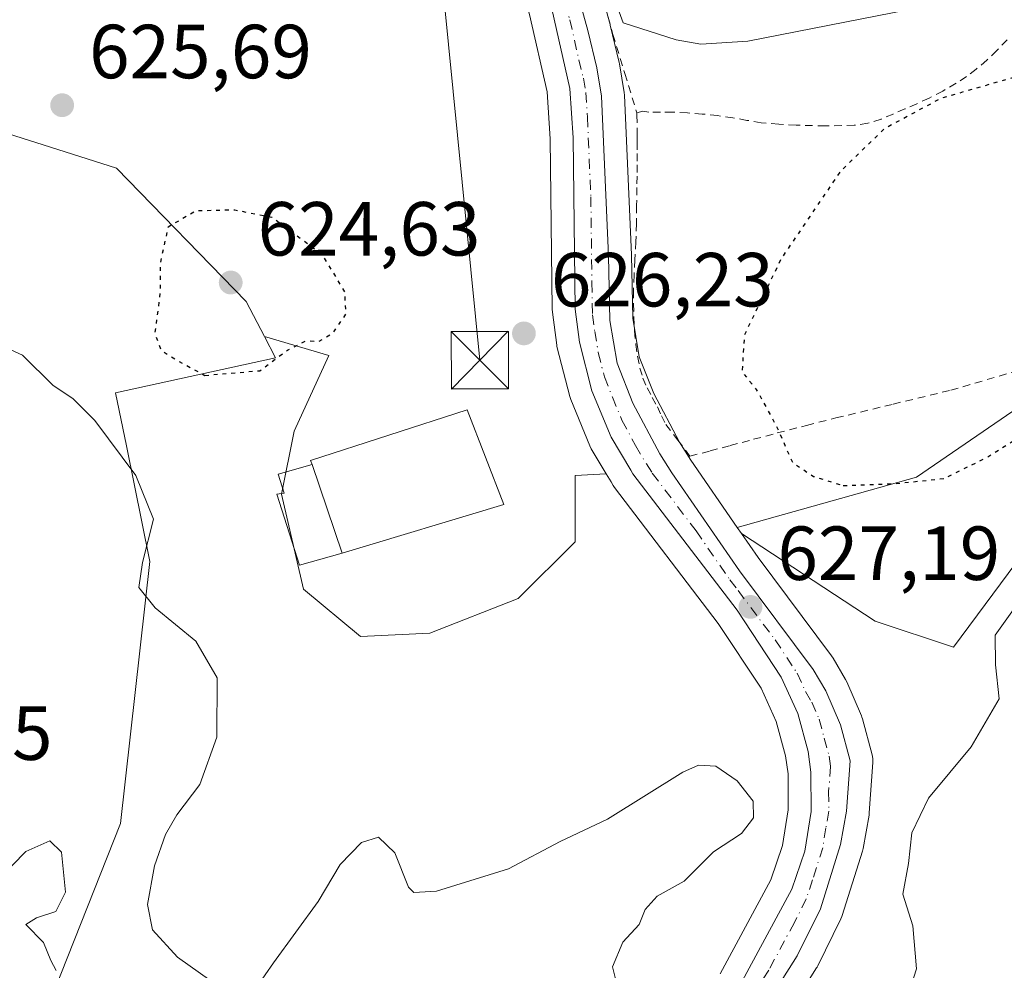
# Model space of a CAD drawing. Units: metres. Extents: x 589968 to 593404, y 4761403 to 4763770.
# Drawn here: x 591077 to 591206, y 4762105 to 4762229 of the extents above; entities that cross this region are included whole.
import ezdxf

# ---------------------------------------------------------------- set-up
doc = ezdxf.new("R2010")
doc.units = ezdxf.units.M
doc.header["$MEASUREMENT"] = 0
for name, pattern in [('DGN Style 2', [1.6480167562047852, 0.988810053722871, -0.6592067024819142]), ('DGN Style 4', [2.6384748266838614, 1.318413404963828, -0.6592067024819142, 0.001648016756204785, -0.6592067024819142]), ('DGN Style 5', [1.1536117293433497, 0.4944050268614355, -0.6592067024819142])]:
    doc.linetypes.add(name, pattern=pattern)
for name, color, linetype, lineweight in [('Alambrada', 7, 'DGN Style 2', 0), ('Arbolado forestal CxS', 92, 'Continuous', 0), ('Carretera de calzada única Cxs', 7, 'Continuous', 13), ('Carretera de calzada única eje', 7, 'DGN Style 4', 0), ('Curva de nivel maestra depresión', 30, 'DGN Style 5', 30), ('Curva de nivel normal', 30, 'Continuous', 0), ('Edificación Cxs', 1, 'Continuous', 13), ('Edificación ligera Cxs', 1, 'Continuous', 0), ('Instalación de servicios públicos CxS', 91, 'Continuous', 0), ('Núcleo urbano CxS', 7, 'Continuous', 0), ('Prado CxS', 92, 'Continuous', 0), ('Punto de cota en terreno', 7, 'Continuous', 0), ('Rótulo de punto de cota en terreno', 7, 'Continuous', 0), ('Tendido', 6, 'Continuous', 0), ('Torre de tendido puntual', 7, 'Continuous', 0), ('Vegetación y arbolados urbanos CxS', 151, 'Continuous', 0)]:
    doc.layers.add(name, color=color, linetype=linetype, lineweight=lineweight)
doc.styles.add('Style-Arial', font='txt')

# ---------------------------------------------------------------- blocks, each defined once
blk = doc.blocks.new('*U13')
at = {"layer": 'Arbolado forestal CxS', "color": 92, "linetype": 'Continuous', "lineweight": 0}
blk.add_polyline3d([(591069.0164999999, 4762216.614900001, 625.3990000000049), (591090.0743000006, 4762209.9771, 625.6154999999999), (591107.0401, 4762192.519300001, 624.6582999999955), (591109.4139, 4762187.947100001, 624.7455000000045), (591110.8755000001, 4762185.132300001, 625.0041999999958), (591089.9341000002, 4762180.542500001, 628.8166000000056), (591091.3421999998, 4762173.6483, 629.6095000000059), (591094.4368000003, 4762158.4977, 630.5381999999954), (591090.5631999997, 4762124.2161, 633.6879000000044), (591080.2021000005, 4762097.988700001, 635.5564000000013)], dxfattribs=at)
blk = doc.blocks.new('*U18')
at = {"layer": 'Arbolado forestal CxS', "color": 92, "linetype": 'Continuous', "lineweight": 0}
for points in [[(591080.2021000005, 4762097.988700001, 635.5564000000013), (591090.5631999997, 4762124.2161, 633.6879000000044), (591094.4368000003, 4762158.4977, 630.5381999999954), (591091.3421999998, 4762173.6483, 629.6095000000059), (591089.9341000002, 4762180.542500001, 628.8166000000056), (591110.8755000001, 4762185.132300001, 625.0041999999958), (591109.4139, 4762187.947100001, 624.7455000000045), (591117.8399999999, 4762185.468900001, 625.1965000000055), (591113.2931000004, 4762175.5493, 626.116200000004), (591111.6398, 4762167.2827, 627.0350000000036), (591114.5328000002, 4762154.882900001, 626.7599999999948), (591121.9726999998, 4762148.6831, 626.5053000000044), (591131.0658999998, 4762149.0963, 626.2548999999999), (591142.6392999999, 4762153.642700001, 626.4357000000019), (591150.0793000003, 4762161.082699999, 627.3393999999971), (591150.0793000003, 4762169.762499999, 626.4554000000062), (591154.1434000004, 4762169.976299999, 626.4513000000006), (591154.7817000002, 4762168.909700001, 626.4876999999979), (591155.0675999997, 4762168.440300001, 626.5008999999991), (591155.2438000003, 4762168.1821, 626.506899999993), (591168.8119000001, 4762150.373299999, 627.6462999999932), (591174.3992999997, 4762141.9001, 628.0907000000007), (591176.3898999998, 4762137.5645, 628.3027000000002), (591177.6133000003, 4762133.054099999, 628.5733000000037), (591177.9318000004, 4762130.696900001, 628.5991000000067), (591177.9682999998, 4762126.016899999, 628.5589000000036), (591177.2182999998, 4762121.3277, 628.2623000000021), (591175.6818000004, 4762116.8355, 628.0368000000017), (591169.0460999999, 4762104.5261, 628.421100000007)], [(591175.0595000006, 4762094.8223, 627.1965999999958), (591181.6683, 4762105.310900001, 626.8733999999968), (591181.7281, 4762105.4101, 626.8724999999977), (591181.8195000002, 4762105.580700001, 626.8711999999941), (591184.8595000004, 4762111.730699999, 626.9955999999949), (591184.9890999999, 4762112.0341, 626.9982000000019), (591185.0336999996, 4762112.1657, 626.9985000000015), (591187.6637000004, 4762120.585700001, 627.0127000000066), (591187.7527000001, 4762120.9495, 627.0124999999971), (591188.5336999996, 4762125.294299999, 627.1272000000026), (591188.5724999999, 4762125.607100001, 627.1395000000048), (591189.0425000004, 4762132.2071, 627.480899999995), (591189.0361000003, 4762132.7097, 627.5022999999928), (591188.9458999997, 4762133.204299999, 627.5145000000048), (591187.6759000003, 4762137.894300001, 627.7744999999995), (591187.5991000002, 4762138.1361, 627.7875000000058), (591187.5346999997, 4762138.2985, 627.7969000000012), (591185.6146999998, 4762142.748500001, 627.8159000000014), (591185.4574999996, 4762143.0613, 627.8122000000003), (591183.8367, 4762145.862500001, 627.8329999999987), (591183.6404999997, 4762146.159499999, 627.8418999999994), (591174.0060999999, 4762159.0119, 626.800700000007), (591171.8448999999, 4762162.146500001, 626.3843000000053), (591189.3501000004, 4762150.6873, 627.934500000003), (591199.5795, 4762147.2785, 627.5329999999958), (591217.0509000003, 4762170.801700001, 627.1837999999989)]]:
    blk.add_polyline3d(points, dxfattribs=at)
blk = doc.blocks.new('*U22')
at = {"layer": 'Núcleo urbano CxS', "color": 7, "linetype": 'Continuous', "lineweight": 0}
for points in [[(591169.0460999999, 4762104.5261, 628.421100000007), (591175.6818000004, 4762116.8355, 628.0368000000017), (591177.2182999998, 4762121.3277, 628.2623000000021), (591177.9682999998, 4762126.016899999, 628.5589000000036), (591177.9318000004, 4762130.696900001, 628.5991000000067), (591177.6133000003, 4762133.054099999, 628.5733000000037), (591176.3898999998, 4762137.5645, 628.3027000000002), (591174.3992999997, 4762141.9001, 628.0907000000007), (591168.8119000001, 4762150.373299999, 627.6462999999932), (591155.2438000003, 4762168.1821, 626.506899999993), (591155.0675999997, 4762168.440300001, 626.5008999999991), (591154.7817000002, 4762168.909700001, 626.4876999999979), (591154.1434000004, 4762169.976299999, 626.4513000000006), (591152.1841000002, 4762173.249700001, 626.3472999999941), (591151.9968999998, 4762173.6261, 626.357799999998), (591149.4968999998, 4762179.686100001, 626.5160999999935), (591149.4511000002, 4762179.804099999, 626.514599999995), (591149.3629000001, 4762180.0897, 626.5102000000043), (591147.7429000001, 4762186.4497, 626.3372999999992), (591147.6957, 4762186.6691, 626.329899999997), (591147.6756999996, 4762186.799500001, 626.325800000006), (591147.1057000002, 4762191.1395, 626.1880999999995), (591147.0802999996, 4762191.495300001, 626.178899999999), (591146.8213000001, 4762213.8103, 627.2785000000003), (591146.4029000001, 4762219.933900001, 627.9241000000038), (591144.1054999996, 4762230.0737, 628.7005000000064)], [(591150.4694999997, 4762243.818499999, 630.2182999999932), (591154.6410999997, 4762228.7611, 628.9572000000044), (591154.6653000005, 4762228.6679, 628.9493999999977), (591155.8453000002, 4762223.8079, 628.5479999999952), (591155.8875000002, 4762223.6033, 628.527900000001), (591156.5005000001, 4762219.865499999, 628.1352999999945), (591156.5373000001, 4762219.5109, 628.095100000006), (591157.4473000001, 4762198.640900001, 626.710500000001), (591157.4495000001, 4762198.573899999, 626.7069000000047), (591157.6249000002, 4762190.3201, 626.4857000000047), (591158.4669000005, 4762185.267300001, 626.2535000000062), (591160.3687000005, 4762180.4583, 626.0397999999988), (591163.7472999999, 4762174.085899999, 626.0644999999931), (591165.2143000001, 4762171.763300001, 626.0737999999983), (591171.2899000002, 4762162.951500001, 626.317200000005), (591171.8448999999, 4762162.146500001, 626.3843000000053), (591174.0060999999, 4762159.0119, 626.800700000007), (591183.6404999997, 4762146.159499999, 627.8418999999994), (591183.8367, 4762145.862500001, 627.8329999999987), (591185.4574999996, 4762143.0613, 627.8122000000003), (591185.6146999998, 4762142.748500001, 627.8159000000014), (591187.5346999997, 4762138.2985, 627.7969000000012), (591187.5991000002, 4762138.1361, 627.7875000000058), (591187.6759000003, 4762137.894300001, 627.7744999999995), (591188.9458999997, 4762133.204299999, 627.5145000000048), (591189.0361000003, 4762132.7097, 627.5022999999928), (591189.0425000004, 4762132.2071, 627.480899999995), (591188.5724999999, 4762125.607100001, 627.1395000000048), (591188.5336999996, 4762125.294299999, 627.1272000000026), (591187.7527000001, 4762120.9495, 627.0124999999971), (591187.6637000004, 4762120.585700001, 627.0127000000066), (591185.0336999996, 4762112.1657, 626.9985000000015), (591184.9890999999, 4762112.0341, 626.9982000000019), (591184.8595000004, 4762111.730699999, 626.9955999999949), (591181.8195000002, 4762105.580700001, 626.8711999999941), (591181.7281, 4762105.4101, 626.8724999999977), (591181.6683, 4762105.310900001, 626.8733999999968), (591175.0595000006, 4762094.8223, 627.1965999999958)]]:
    blk.add_polyline3d(points, dxfattribs=at)
blk = doc.blocks.new('*U24')
at = {"layer": 'Prado CxS', "color": 92, "linetype": 'Continuous', "lineweight": 0}
blk.add_polyline3d([(591144.1054999996, 4762230.0737, 628.7005000000064), (591146.4029000001, 4762219.933900001, 627.9241000000038), (591146.8213000001, 4762213.8103, 627.2785000000003), (591147.0802999996, 4762191.495300001, 626.178899999999), (591147.1057000002, 4762191.1395, 626.1880999999995), (591147.6756999996, 4762186.799500001, 626.325800000006), (591147.6957, 4762186.6691, 626.329899999997), (591147.7429000001, 4762186.4497, 626.3372999999992), (591149.3629000001, 4762180.0897, 626.5102000000043), (591149.4511000002, 4762179.804099999, 626.514599999995), (591149.4968999998, 4762179.686100001, 626.5160999999935), (591151.9968999998, 4762173.6261, 626.357799999998), (591152.1841000002, 4762173.249700001, 626.3472999999941), (591154.1434000004, 4762169.976299999, 626.4513000000006), (591150.0793000003, 4762169.762499999, 626.4554000000062), (591150.0793000003, 4762161.082699999, 627.3393999999971), (591142.6392999999, 4762153.642700001, 626.4357000000019), (591131.0658999998, 4762149.0963, 626.2548999999999), (591121.9726999998, 4762148.6831, 626.5053000000044), (591114.5328000002, 4762154.882900001, 626.7599999999948), (591111.6398, 4762167.2827, 627.0350000000036), (591113.2931000004, 4762175.5493, 626.116200000004), (591117.8399999999, 4762185.468900001, 625.1965000000055), (591109.4139, 4762187.947100001, 624.7455000000045), (591107.0401, 4762192.519300001, 624.6582999999955), (591090.0743000006, 4762209.9771, 625.6154999999999), (591069.0164999999, 4762216.614900001, 625.3990000000049)], dxfattribs=at)
blk = doc.blocks.new('*U25')
at = {"layer": 'Prado CxS', "color": 92, "linetype": 'Continuous', "lineweight": 0}
blk.add_polyline3d([(591215.2559000002, 4762183.5547, 623.405700000003), (591194.7395000001, 4762169.517700001, 624.4956999999995), (591171.2899000002, 4762162.951500001, 626.317200000005), (591165.2143000001, 4762171.763300001, 626.0737999999983), (591163.7472999999, 4762174.085899999, 626.0644999999931), (591160.3687000005, 4762180.4583, 626.0397999999988), (591158.4669000005, 4762185.267300001, 626.2535000000062), (591157.6249000002, 4762190.3201, 626.4857000000047), (591157.4495000001, 4762198.573899999, 626.7069000000047), (591157.4473000001, 4762198.640900001, 626.710500000001), (591156.5373000001, 4762219.5109, 628.095100000006), (591156.5005000001, 4762219.865499999, 628.1352999999945), (591155.8875000002, 4762223.6033, 628.527900000001), (591155.8453000002, 4762223.8079, 628.5479999999952), (591154.6653000005, 4762228.6679, 628.9493999999977), (591154.6410999997, 4762228.7611, 628.9572000000044), (591150.4694999997, 4762243.818499999, 630.2182999999932), (591149.5264999997, 4762248.4869, 630.5317000000068), (591149.0365000004, 4762252.8137, 630.6699999999983), (591149.2653000001, 4762258.954299999, 630.6024999999936), (591151.2789000003, 4762282.140500001, 630.1579000000056), (591151.2849000003, 4762282.222100001, 630.1564000000071), (591153.8327000003, 4762325.075099999, 629.1799000000028)], dxfattribs=at)
blk = doc.blocks.new('5PATER')
at = {"layer": 'Vegetación y arbolados urbanos CxS', "linetype": 'Continuous', "lineweight": 0}
h = blk.add_hatch(color=51, dxfattribs=at)
edge = h.paths.add_edge_path()
edge.add_ellipse((0, 0), major_axis=(-0.1095731443231308, -0.1110710700762829), ratio=0.9994222409660322, start_angle=0, end_angle=360)
blk = doc.blocks.new('5TTEND')
at = {"layer": 'Instalación de servicios públicos CxS', "color": 7, "linetype": 'Continuous', "lineweight": 0}
for p, q in [((-0.375, 0.3754), (0.375, -0.3746)), ((0.3720000000000001, 0.3784000000000001), (-0.3720000000000001, -0.3776))]:
    blk.add_line(p, q, dxfattribs=at)
at = {"layer": 'Instalación de servicios públicos CxS', "color": 7, "linetype": 'Continuous', "lineweight": 0, "flags": 128}
blk.add_lwpolyline([(-0.375, -0.3746), (0.375, -0.3746), (0.375, 0.3754), (-0.375, 0.3754), (-0.3720000000000001, -0.3776)], dxfattribs=at)

msp = doc.modelspace()

# ---------------------------------------------------------------- linework, layer by layer
at = {"layer": 'Alambrada', "color": 7, "linetype": 'DGN Style 2', "lineweight": 0}
for points in [[(591153.5301000001, 4762232.920100001, 635.343200000003), (591155.0100999996, 4762227.470100001, 633.9413999999961), (591156.5900999998, 4762222.340100001, 633.0921999999991), (591158.1501000002, 4762217.210100001, 632.1500999999989)], [(591206.6001000004, 4762226.7601, 632.349000000002), (591205.2600999996, 4762225.360099999, 631.3065999999963), (591203.9401000004, 4762224.100099999, 630.5668000000006), (591202.5500999996, 4762222.9101, 630.0690000000031), (591201.2801000001, 4762221.940099999, 628.6108999999997), (591199.9301000005, 4762221.0801, 627.255799999999), (591198.1901000004, 4762220.050100001, 625.9853000000003), (591196.3901000004, 4762219.120100001, 625.5252000000038), (591194.8000999996, 4762218.4001, 625.4327000000048), (591193.2100999998, 4762217.710100001, 625.372000000003), (591191.6700999998, 4762217.040100001, 625.3999999999943), (591190.1001000004, 4762216.390100001, 625.4657000000007), (591188.3701, 4762215.840100001, 625.555600000007), (591186.6001000004, 4762215.5701, 625.7363999999943), (591182.8000999996, 4762215.4901, 626.3052000000025), (591179.0000999998, 4762215.600099999, 627.016499999998), (591176.7100999998, 4762215.710100001, 627.5871000000043), (591174.4200999998, 4762215.9001, 628.4422999999952), (591172.5601000004, 4762216.220100001, 629.2461000000039), (591170.7100999998, 4762216.5601, 630.4421000000002), (591168.7100999998, 4762216.840100001, 631.8052000000025), (591166.7100999998, 4762217.050100001, 632.751900000003), (591164.7600999996, 4762217.200099999, 632.9738999999972), (591162.8000999996, 4762217.290100001, 633.1385000000009), (591161.2500999998, 4762217.300100001, 632.8899999999994), (591159.7100999998, 4762217.290100001, 632.5488000000041), (591158.9301000005, 4762217.4301, 632.4937999999966), (591158.1501000002, 4762217.210100001, 632.1500999999989)], [(591158.1501000002, 4762217.210100001, 632.1500999999989), (591158.1401000004, 4762216.9001, 631.9070000000065), (591158.1901000004, 4762215.2301, 630.6156000000046), (591158.1901000004, 4762214.290100001, 629.8830000000017), (591158.1901000004, 4762213.340100001, 629.1426000000065), (591158.1901000004, 4762211.860099999, 628.3209999999963), (591158.1901000004, 4762210.4001, 627.9401000000071), (591158.1700999998, 4762208.920100001, 627.5540999999939), (591158.1501000002, 4762207.420100001, 627.1772000000057), (591158.1201, 4762205.0601, 626.9643999999971), (591158.1101000002, 4762202.700099999, 626.7514999999985), (591158.0100999996, 4762200.340100001, 626.6303999999947), (591157.8701, 4762197.970100001, 626.5222999999969), (591157.7801000001, 4762195.970100001, 626.434699999998), (591157.7100999998, 4762193.940099999, 626.3462000000001), (591157.7100999998, 4762192.210100001, 626.2774000000063), (591157.7600999996, 4762190.4801, 626.2623000000021), (591157.8501000004, 4762188.670100001, 626.2406000000046), (591158.0301000001, 4762186.890100001, 626.2200000000012), (591158.2301000003, 4762185.340100001, 626.2210999999952), (591158.5500999996, 4762183.8101, 626.2057000000059), (591158.9401000004, 4762182.4801, 626.1775000000052), (591159.5000999998, 4762181.200099999, 626.141499999998), (591160.1700999998, 4762179.960100001, 626.1119000000035), (591160.8300999999, 4762178.7301, 626.104600000006), (591161.3601000002, 4762177.5601, 626.1242000000057), (591161.9600999998, 4762176.4301, 626.1573000000062), (591163.5301000001, 4762174.360099999, 626.1934000000037), (591165.1001000004, 4762172.270099999, 626.3209999999963), (591167.7301000003, 4762172.960100001, 626.0296999999991), (591170.3501000004, 4762173.6601, 625.8224999999948), (591173.4200999998, 4762174.4801, 625.5314999999973), (591176.5100999996, 4762175.3101, 625.2130000000034), (591180.3701, 4762176.300100001, 624.8006000000023), (591184.2100999998, 4762177.270099999, 624.437699999995), (591191.7100999998, 4762179.090100001, 623.8978000000062), (591199.2301000003, 4762180.9001, 623.9226000000053), (591207.2600999996, 4762183.2501, 623.4585999999981)]]:
    msp.add_polyline3d(points, dxfattribs=at)
at = {"layer": 'Arbolado forestal CxS', "color": 92, "linetype": 'Continuous', "lineweight": 0, "extrusion": (-0.03886106221764579, 0.056366045227624, 0.9976535905757639), "elevation": 246075.5956308939, "flags": 128}
msp.add_lwpolyline([(-3189776.235068753, -3576654.055725823), (-3189776.235068752, -3576653.075648067)], dxfattribs=at)
at = {"layer": 'Arbolado forestal CxS', "color": 92, "linetype": 'Continuous', "lineweight": 0}
for points in [[(591337.5976999998, 4762229.7555, 628.3147000000026), (591307.2587000001, 4762243.420299999, 631.9630000000034), (591292.4221000001, 4762247.116699999, 632.4027999999962), (591288.1365, 4762248.1845, 632.377800000002), (591274.2163000006, 4762245.413100001, 632.3359999999957), (591273.1047, 4762235.869700001, 631.0108000000037), (591283.1185, 4762229.927100001, 629.4002999999939), (591272.0358999996, 4762216.2939, 627.1910999999964), (591262.7670999998, 4762211.088500001, 626.2495999999956), (591250.8892999999, 4762212.7075, 625.7137999999978), (591243.8706999999, 4762207.849300001, 625.161500000002), (591230.9130999995, 4762197.051700001, 623.9887000000017), (591215.2559000002, 4762183.5547, 623.405700000003), (591194.7395000001, 4762169.517700001, 624.4956999999995), (591171.2899000002, 4762162.951500001, 626.317200000005)], [(591109.4139, 4762187.947100001, 624.7455000000045), (591107.0401, 4762192.519300001, 624.6582999999955), (591090.0743000006, 4762209.9771, 625.6154999999999), (591069.0164999999, 4762216.614900001, 625.3990000000049)], [(591109.4139, 4762187.947100001, 624.7455000000045), (591110.8755000001, 4762185.132300001, 625.0041999999958), (591089.9341000002, 4762180.542500001, 628.8166000000056), (591091.3421999998, 4762173.6483, 629.6095000000059), (591094.4368000003, 4762158.4977, 630.5381999999954), (591090.5631999997, 4762124.2161, 633.6879000000044), (591080.2021000005, 4762097.988700001, 635.5564000000013), (591095.4210999999, 4762092.543099999, 633.2678000000016), (591103.8826000001, 4762089.515500001, 632.0056999999942), (591107.7598000001, 4762074.004699999, 633.593200000003), (591111.1667, 4762033.105900001, 637.3119000000006), (591114.5756999999, 4762007.5459, 637.486699999994), (591080.0417, 4762002.4847, 639.1428000000016), (591063.4512999998, 4761995.6171, 638.9375), (591037.7273000004, 4761967.5507, 633.3745000000055), (590989.5592999998, 4761954.930299999, 629.5978000000032), (590957.8276000004, 4761954.404300001, 627.0436000000045)], [(591109.4139, 4762187.947100001, 624.7455000000045), (591110.8755000001, 4762185.132300001, 625.0041999999958), (591089.9341000002, 4762180.542500001, 628.8166000000056), (591091.3421999998, 4762173.6483, 629.6095000000059), (591094.4368000003, 4762158.4977, 630.5381999999954), (591090.5631999997, 4762124.2161, 633.6879000000044), (591080.2021000005, 4762097.988700001, 635.5564000000013), (591095.4210999999, 4762092.543099999, 633.2678000000016), (591103.8826000001, 4762089.515500001, 632.0056999999942), (591107.7598000001, 4762074.004699999, 633.593200000003), (591111.1667, 4762033.105900001, 637.3119000000006), (591114.5756999999, 4762007.5459, 637.486699999994), (591080.0417, 4762002.4847, 639.1428000000016), (591063.4512999998, 4761995.6171, 638.9375), (591037.7273000004, 4761967.5507, 633.3745000000055), (590989.5592999998, 4761954.930299999, 629.5978000000032), (590957.8276000004, 4761954.404300001, 627.0436000000045)], [(591109.4139, 4762187.947100001, 624.7455000000045), (591117.8399999999, 4762185.468900001, 625.1965000000055), (591113.2931000004, 4762175.5493, 626.116200000004), (591111.6398, 4762167.2827, 627.0350000000036), (591114.5328000002, 4762154.882900001, 626.7599999999948), (591121.9726999998, 4762148.6831, 626.5053000000044), (591131.0658999998, 4762149.0963, 626.2548999999999), (591142.6392999999, 4762153.642700001, 626.4357000000019), (591150.0793000003, 4762161.082699999, 627.3393999999971), (591150.0793000003, 4762169.762499999, 626.4554000000062), (591154.1434000004, 4762169.976299999, 626.4513000000006)], [(591217.0509000003, 4762170.801700001, 627.1837999999989), (591199.5795, 4762147.2785, 627.5329999999958), (591189.3501000004, 4762150.6873, 627.934500000003), (591171.8448999999, 4762162.146500001, 626.3843000000053), (591171.2899000002, 4762162.951500001, 626.317200000005), (591194.7395000001, 4762169.517700001, 624.4956999999995), (591215.2559000002, 4762183.5547, 623.405700000003)], [(591171.8448999999, 4762162.146500001, 626.3843000000053), (591189.3501000004, 4762150.6873, 627.934500000003), (591199.5795, 4762147.2785, 627.5329999999958), (591217.0509000003, 4762170.801700001, 627.1837999999989), (591231.2311000006, 4762176.7499, 628.747199999998), (591231.6239, 4762176.9147, 628.7626000000018), (591239.1158999996, 4762180.057700001, 628.6943000000028), (591243.6096999999, 4762176.253900001, 630.251900000003), (591245.2100999998, 4762174.8991, 630.6664000000019), (591257.3674999997, 4762163.038699999, 632.2430000000022), (591256.8273, 4762143.0625, 632.9753000000055), (591256.8271000005, 4762130.6457, 633.8090999999986), (591248.7232999997, 4762117.769300001, 635.0117000000029), (591225.4627, 4762084.575099999, 636.6771000000008), (591207.3951000003, 4762063.954299999, 635.4250000000029), (591175.9715, 4762062.267700001, 632.5663999999961), (591157.6617000002, 4762060.402899999, 630.1824000000051)], [(591171.8448999999, 4762162.146500001, 626.3843000000053), (591189.3501000004, 4762150.6873, 627.934500000003), (591199.5795, 4762147.2785, 627.5329999999958), (591217.0509000003, 4762170.801700001, 627.1837999999989), (591231.2311000006, 4762176.7499, 628.747199999998), (591231.6239, 4762176.9147, 628.7626000000018), (591239.1158999996, 4762180.057700001, 628.6943000000028), (591243.6096999999, 4762176.253900001, 630.251900000003), (591245.2100999998, 4762174.8991, 630.6664000000019), (591257.3674999997, 4762163.038699999, 632.2430000000022), (591256.8273, 4762143.0625, 632.9753000000055), (591256.8271000005, 4762130.6457, 633.8090999999986), (591248.7232999997, 4762117.769300001, 635.0117000000029), (591225.4627, 4762084.575099999, 636.6771000000008), (591207.3951000003, 4762063.954299999, 635.4250000000029), (591175.9715, 4762062.267700001, 632.5663999999961), (591157.6617000002, 4762060.402899999, 630.1824000000051)], [(591169.0460999999, 4762104.5261, 628.421100000007), (591175.6818000004, 4762116.8355, 628.0368000000017), (591177.2182999998, 4762121.3277, 628.2623000000021), (591177.9682999998, 4762126.016899999, 628.5589000000036), (591177.9318000004, 4762130.696900001, 628.5991000000067), (591177.6133000003, 4762133.054099999, 628.5733000000037), (591176.3898999998, 4762137.5645, 628.3027000000002), (591174.3992999997, 4762141.9001, 628.0907000000007), (591168.8119000001, 4762150.373299999, 627.6462999999932), (591155.2438000003, 4762168.1821, 626.506899999993), (591155.0675999997, 4762168.440300001, 626.5008999999991), (591154.7817000002, 4762168.909700001, 626.4876999999979), (591154.1434000004, 4762169.976299999, 626.4513000000006)], [(591171.8448999999, 4762162.146500001, 626.3843000000053), (591174.0060999999, 4762159.0119, 626.800700000007), (591183.6404999997, 4762146.159499999, 627.8418999999994), (591183.8367, 4762145.862500001, 627.8329999999987), (591185.4574999996, 4762143.0613, 627.8122000000003), (591185.6146999998, 4762142.748500001, 627.8159000000014), (591187.5346999997, 4762138.2985, 627.7969000000012), (591187.5991000002, 4762138.1361, 627.7875000000058), (591187.6759000003, 4762137.894300001, 627.7744999999995), (591188.9458999997, 4762133.204299999, 627.5145000000048), (591189.0361000003, 4762132.7097, 627.5022999999928), (591189.0425000004, 4762132.2071, 627.480899999995), (591188.5724999999, 4762125.607100001, 627.1395000000048), (591188.5336999996, 4762125.294299999, 627.1272000000026), (591187.7527000001, 4762120.9495, 627.0124999999971), (591187.6637000004, 4762120.585700001, 627.0127000000066), (591185.0336999996, 4762112.1657, 626.9985000000015), (591184.9890999999, 4762112.0341, 626.9982000000019), (591184.8595000004, 4762111.730699999, 626.9955999999949), (591181.8195000002, 4762105.580700001, 626.8711999999941), (591181.7281, 4762105.4101, 626.8724999999977), (591181.6683, 4762105.310900001, 626.8733999999968), (591175.0595000006, 4762094.8223, 627.1965999999958)]]:
    msp.add_polyline3d(points, dxfattribs=at)
at = {"layer": 'Carretera de calzada única Cxs', "color": 7, "linetype": 'Continuous', "lineweight": 13}
for points in [[(591171.6801000005, 4762103.090100001, 627.9946999999956), (591178.4401000004, 4762115.630100001, 627.4299000000028), (591180.1401000004, 4762120.600099999, 627.5837000000029), (591180.9700999996, 4762125.790100001, 627.7350000000006), (591180.9301000005, 4762130.9101, 627.795299999998), (591180.5601000004, 4762133.6501, 627.8444000000018), (591179.2200999996, 4762138.590100001, 627.857600000003), (591177.0301000001, 4762143.360099999, 627.7908000000025), (591171.2600999996, 4762152.110099999, 627.5997000000061), (591157.6442999998, 4762169.976700001, 626.5302999999985), (591157.3501000004, 4762170.460100001, 626.511400000003), (591154.7701000003, 4762174.770099999, 626.4122999999963), (591152.2701000003, 4762180.8301, 626.6331000000064), (591150.6501000002, 4762187.190099999, 628.5812000000005), (591150.0800999999, 4762191.530099999, 627.3957999999984), (591149.8201000001, 4762213.9301, 628.3383999999933), (591149.3800999997, 4762220.370100001, 629.1555999999982), (591147.0100999996, 4762230.8301, 630.2750999999989), (591143.4901000002, 4762242.770099999, 639.2483000000066), (591142.4301000005, 4762248.3101, 636.1962000000058), (591142.1401000004, 4762253.4101, 630.7483999999968), (591142.4801000003, 4762258.5101, 631.491200000004), (591147.5500999996, 4762324.720100001, 630.1695000000036), (591147.6913999999, 4762334.136299999, 630.0050999999949)], [(591171.6801000005, 4762103.090100001, 627.9946999999956), (591178.4401000004, 4762115.630100001, 627.4299000000028), (591180.1401000004, 4762120.600099999, 627.5837000000029), (591180.9700999996, 4762125.790100001, 627.7350000000006), (591180.9301000005, 4762130.9101, 627.795299999998), (591180.5601000004, 4762133.6501, 627.8444000000018), (591179.2200999996, 4762138.590100001, 627.857600000003), (591177.0301000001, 4762143.360099999, 627.7908000000025), (591171.2600999996, 4762152.110099999, 627.5997000000061), (591157.6442999998, 4762169.976700001, 626.5302999999985), (591157.3501000004, 4762170.460100001, 626.511400000003), (591154.7701000003, 4762174.770099999, 626.4122999999963), (591152.2701000003, 4762180.8301, 626.6331000000064), (591150.6501000002, 4762187.190099999, 628.5812000000005), (591150.0800999999, 4762191.530099999, 627.3957999999984), (591149.8201000001, 4762213.9301, 628.3383999999933), (591149.3800999997, 4762220.370100001, 629.1555999999982), (591147.0100999996, 4762230.8301, 630.2750999999989), (591143.4901000002, 4762242.770099999, 639.2483000000066), (591142.4301000005, 4762248.3101, 636.1962000000058), (591142.1401000004, 4762253.4101, 630.7483999999968), (591142.4801000003, 4762258.5101, 631.491200000004), (591147.5500999996, 4762324.720100001, 630.1695000000036)], [(591147.5500999996, 4762243.120100001, 637.8347999999969), (591151.7500999998, 4762227.960100001, 632.8271999999997), (591152.9301000005, 4762223.100099999, 630.949299999993), (591153.5401, 4762219.380100001, 630.017399999997), (591154.4501, 4762198.5101, 626.7834000000003), (591154.6300999997, 4762190.040100001, 626.8457000000053), (591155.5601000004, 4762184.460100001, 626.6261999999988), (591157.6401000004, 4762179.200099999, 626.3705000000045), (591161.1501000002, 4762172.5801, 626.407600000006), (591162.7100999998, 4762170.110099999, 626.5290999999997), (591171.5701000001, 4762157.2601, 629.4989999999962), (591181.2401000002, 4762144.360099999, 628.2341000000015), (591182.8601000002, 4762141.5601, 627.7651999999945), (591184.7801000001, 4762137.110099999, 627.9982000000019), (591186.0500999996, 4762132.420100001, 628.574099999998), (591185.5800999999, 4762125.8201, 630.2274999999936), (591184.8000999996, 4762121.4801, 629.892200000002), (591182.1700999998, 4762113.0601, 629.0148000000045), (591179.1300999997, 4762106.9101, 628.9477999999945), (591172.4700999996, 4762096.340100001, 630.7988000000041)], [(591147.5500999996, 4762243.120100001, 637.8347999999969), (591151.7500999998, 4762227.960100001, 632.8271999999997), (591152.9301000005, 4762223.100099999, 630.949299999993), (591153.5401, 4762219.380100001, 630.017399999997), (591154.4501, 4762198.5101, 626.7834000000003), (591154.6300999997, 4762190.040100001, 626.8457000000053), (591155.5601000004, 4762184.460100001, 626.6261999999988), (591157.6401000004, 4762179.200099999, 626.3705000000045), (591161.1501000002, 4762172.5801, 626.407600000006), (591162.7100999998, 4762170.110099999, 626.5290999999997), (591171.5701000001, 4762157.2601, 629.4989999999962), (591181.2401000002, 4762144.360099999, 628.2341000000015), (591182.8601000002, 4762141.5601, 627.7651999999945), (591184.7801000001, 4762137.110099999, 627.9982000000019), (591186.0500999996, 4762132.420100001, 628.574099999998), (591185.5800999999, 4762125.8201, 630.2274999999936), (591184.8000999996, 4762121.4801, 629.892200000002), (591182.1700999998, 4762113.0601, 629.0148000000045), (591179.1300999997, 4762106.9101, 628.9477999999945), (591172.4700999996, 4762096.340100001, 630.7988000000041)]]:
    msp.add_polyline3d(points, dxfattribs=at)
at = {"layer": 'Carretera de calzada única eje', "color": 7, "linetype": 'DGN Style 4', "lineweight": 0}
msp.add_polyline3d([(591147.2801000001, 4762236.970100001, 633.225099999996), (591149.3800999997, 4762229.390100001, 631.3285999999935), (591150.5601000004, 4762224.1601, 630.3929999999964), (591151.1501000002, 4762221.7301, 629.7446000000054), (591151.4600999998, 4762219.870100001, 629.328999999998), (591151.6801000005, 4762216.6501, 628.5483999999997), (591152.1300999997, 4762206.220100001, 627.3337999999932), (591152.2600999996, 4762195.020099999, 626.8711000000039), (591152.3501000004, 4762190.780099999, 627.1640999999945), (591152.6401000004, 4762188.610099999, 627.4725999999937), (591153.1001000004, 4762185.8201, 627.2345999999961), (591153.9101, 4762182.640100001, 626.619399999996), (591154.9501, 4762180.0101, 626.4695000000065), (591156.2001, 4762176.9801, 626.3983000000007), (591157.9600999998, 4762173.670100001, 626.3847999999998), (591159.3901000004, 4762171.290100001, 626.4572000000044), (591160.1700999998, 4762170.050100001, 626.5092000000004), (591165.8901000004, 4762162.5101, 628.3917999999976), (591170.3201000001, 4762156.090100001, 628.6169999999984), (591171.4101, 4762154.6801, 628.3916000000027), (591176.2500999998, 4762148.2301, 627.7099000000017), (591179.1300999997, 4762143.860099999, 627.8291999999929), (591180.2301000003, 4762141.470100001, 627.7309999999999), (591181.0401, 4762140.0701, 627.7035000000033), (591182.0000999998, 4762137.850099999, 627.5521000000008), (591182.6700999998, 4762135.380100001, 627.4415000000008), (591183.3101000004, 4762133.030099999, 627.5850000000064), (591183.4901000002, 4762131.6601, 627.7146000000066), (591183.2500999998, 4762128.360099999, 627.8221999999951), (591183.2701000003, 4762125.800100001, 627.977899999998), (591182.8800999997, 4762123.630100001, 627.6410000000033), (591182.4700999996, 4762121.040100001, 627.2311999999947), (591181.1501000002, 4762116.8301, 627.5239000000003), (591180.3101000004, 4762114.340100001, 627.9774999999936), (591178.7801000001, 4762111.270099999, 627.7467999999935), (591175.4001000002, 4762105.0001, 628.4318000000058), (591172.0701000001, 4762099.710100001, 628.6723000000056)], dxfattribs=at)
at = {"layer": 'Curva de nivel maestra depresión', "color": 30, "linetype": 'DGN Style 5', "lineweight": 30, "elevation": 625, "flags": 128}
for points in [[(591185.1600000003, 4762168.420100001), (591191.9400000004, 4762168.6801), (591198.3499999996, 4762169.350099999), (591204.04, 4762172.1601), (591208.6299999999, 4762175.0801), (591214.0800000001, 4762177.7401), (591219.7999999998, 4762182.450099999), (591224.04, 4762185.690099999), (591229.8700000001, 4762190.4101), (591234.4000000004, 4762193.920100001), (591238.2000000002, 4762199.040100001), (591240.3899999997, 4762204.4001), (591240.2999999998, 4762208.170100001), (591237.7400000002, 4762213.0001), (591236.2999999998, 4762215.0701), (591235.1699999999, 4762217.640100001), (591232.3700000001, 4762220.2501), (591224.1299999999, 4762222.690099999), (591219.5899999999, 4762223.370100001), (591211.8799999999, 4762223.110099999), (591197.8899999997, 4762219.0701), (591190.54, 4762215.120100001), (591184.7300000004, 4762209.470100001), (591177.04, 4762198.120100001), (591172.2100000001, 4762188.100099999), (591171.9199999999, 4762183.3101), (591173.7800000003, 4762181.0101), (591176.4000000004, 4762176.2601), (591178.5099999999, 4762171.450099999), (591181.2699999996, 4762169.630100001), (591185.1600000003, 4762168.420100001)], [(591101.6299999999, 4762182.850099999), (591108.8099999996, 4762183.460100001), (591112.4400000004, 4762186.1601), (591114.8600000005, 4762187.390100001), (591116.5, 4762187.280099999), (591118.3799999999, 4762188.380100001), (591120.0800000001, 4762190.850099999), (591119.9500000002, 4762193.7601), (591117.0599999996, 4762198.5601), (591110.3799999999, 4762203.520099999), (591105.5199999996, 4762204.470100001), (591100.4400000004, 4762204.370100001), (591096.7999999998, 4762202.2301), (591095.7800000003, 4762197.590100001), (591095.7800000003, 4762193.850099999), (591095.0599999996, 4762188.3301), (591095.8600000005, 4762186.1601), (591098.1399999997, 4762184.7301), (591101.6299999999, 4762182.850099999)]]:
    msp.add_lwpolyline(points, dxfattribs=at)
at = {"layer": 'Curva de nivel normal', "color": 30, "linetype": 'Continuous', "lineweight": 0, "flags": 128}
for points, elevation in [([(591154.0099999999, 4762235.480000001), (591156.3700000001, 4762228.960000001), (591163.2999999998, 4762226.75), (591166.5199999996, 4762226.189999999), (591172.6799999997, 4762226.58), (591193.8300000001, 4762230.710000001)], 630), ([(591102.3799999999, 4762103.609999999), (591098.04, 4762106.710000001), (591094.7599999999, 4762110.279999999), (591094.1100000005, 4762113.609999999), (591095.0300000003, 4762118.680000001), (591096.4500000002, 4762122.77), (591097.9600000001, 4762125.34), (591100.9800000004, 4762129.310000001), (591103.1900000004, 4762135.52), (591103.2300000004, 4762143.289999999), (591100.4500000002, 4762148.08), (591095.1100000005, 4762152.449999999), (591092.9800000004, 4762155.100000001), (591093.4500000002, 4762158.34), (591094.9000000004, 4762164.01), (591092.5800000001, 4762169.74), (591087.2000000002, 4762176.939999999), (591084.3399999999, 4762179.82), (591081.7599999999, 4762181.529999999), (591077.7599999999, 4762185.480000001), (591074.4000000004, 4762187.01)], 630), ([(591207.6600000003, 4762152.52), (591205.04, 4762148.859999999), (591205.0800000001, 4762144.960000001), (591205.5599999996, 4762140.539999999), (591201.9000000004, 4762134.230000001), (591196.3099999996, 4762127.539999999), (591194.1399999997, 4762122.980000001), (591193.7199999997, 4762118.980000001), (591192.9500000002, 4762114.980000001), (591194.2599999999, 4762110.82), (591194.7300000004, 4762105.180000001), (591192.2000000002, 4762097.230000001)], 630), ([(591155.6699999999, 4762102.680000001), (591154.9800000004, 4762105.470000001), (591156.2999999998, 4762108.680000001), (591158.4600000001, 4762110.980000001), (591159.2199999997, 4762112.939999999), (591160.8200000003, 4762114.680000001), (591164.3300000001, 4762116.67), (591168.1799999997, 4762120.480000001), (591171.8600000005, 4762122.91), (591173.4199999999, 4762124.960000001), (591173.3700000001, 4762127.140000001), (591171.2800000003, 4762129.800000001), (591168.4699999997, 4762131.689999999), (591166.2300000004, 4762131.84), (591164.1600000003, 4762130.92), (591154.29, 4762124.789999999), (591148.1299999999, 4762121.83), (591141.3600000005, 4762118.26), (591131.9199999999, 4762115.369999999), (591128.9699999997, 4762115.16), (591128.2800000003, 4762115.880000001), (591126.4600000001, 4762120.390000001), (591124.3200000003, 4762122.439999999), (591122.1200000001, 4762121.720000001), (591119.3099999996, 4762118.84), (591116.4500000002, 4762113.980000001), (591110.6100000005, 4762105.980000001), (591107.3200000003, 4762101.279999999)], 630), ([(591082.1799999997, 4762104.960000001), (591081.4400000004, 4762106.300000001), (591080.5, 4762108.630000001), (591078.1799999997, 4762110.970000001), (591079.5899999999, 4762111.859999999), (591082.0999999996, 4762112.689999999), (591083.3899999997, 4762115.24), (591082.8499999996, 4762120.449999999), (591081.3099999996, 4762121.930000001), (591078.1699999999, 4762120.529999999), (591074.6500000004, 4762116.980000001), (591071.5499999998, 4762113.109999999), (591067.0700000003, 4762109.82), (591064.6100000005, 4762107.09), (591061.2400000002, 4762104.710000001)], 635)]:
    msp.add_lwpolyline(points, dxfattribs=dict(at, elevation=elevation))
at = {"layer": 'Edificación Cxs', "color": 1, "linetype": 'Continuous', "lineweight": 13, "elevation": 631.9222000000009, "flags": 128}
msp.add_lwpolyline([(591140.7401000002, 4762165.970100001), (591119.5701000001, 4762159.5701), (591115.6401000004, 4762171.170100001), (591115.4600999998, 4762171.710100001), (591135.9600999998, 4762178.3201)], close=True, dxfattribs=at)
at = {"layer": 'Edificación Cxs', "color": 1, "linetype": 'Continuous', "lineweight": 13, "extrusion": (0.04190254162773245, -0.1236818022689776, 0.9914368304600317), "elevation": -563598.1543721748, "flags": 128}
msp.add_lwpolyline([(2087933.336122675, 4283758.14640883), (2087933.336122674, 4283745.792975532)], dxfattribs=at)
at = {"layer": 'Edificación Cxs', "color": 1, "linetype": 'Continuous', "lineweight": 13}
msp.add_polyline3d([(591115.6401000004, 4762171.170100001, 631.922200000001), (591115.4600999998, 4762171.710100001, 631.8889000000054), (591135.9600999998, 4762178.3201, 630.1165000000037), (591140.7401000002, 4762165.970100001, 628.5722999999998), (591119.5701000001, 4762159.5701, 630.3089999999938)], dxfattribs=at)
at = {"layer": 'Edificación ligera Cxs', "color": 1, "linetype": 'Continuous', "lineweight": 0, "elevation": 631.9222000000009, "flags": 128}
msp.add_lwpolyline([(591119.5701000001, 4762159.5701), (591114.0000999998, 4762158.0101), (591111.0301000001, 4762167.290100001), (591112.0100999996, 4762167.440099999), (591111.2200999996, 4762169.940099999), (591115.6401000004, 4762171.170100001)], close=True, dxfattribs=at)
at = {"layer": 'Edificación ligera Cxs', "color": 1, "linetype": 'Continuous', "lineweight": 0, "extrusion": (0.04190254162773245, -0.1236818022689776, 0.9914368304600317), "elevation": -563598.1543721748, "flags": 128}
msp.add_lwpolyline([(2087933.336122675, 4283758.14640883), (2087933.336122674, 4283745.792975532)], dxfattribs=at)
at = {"layer": 'Edificación ligera Cxs', "color": 1, "linetype": 'Continuous', "lineweight": 0}
msp.add_polyline3d([(591119.5701000001, 4762159.5701, 630.3089999999938), (591114.0000999998, 4762158.0101, 628.571100000001), (591111.0301000001, 4762167.290100001, 630.7376999999979), (591112.0100999996, 4762167.440099999, 630.5), (591111.2200999996, 4762169.940099999, 631.5501999999979), (591115.6401000004, 4762171.170100001, 631.922200000001)], dxfattribs=at)
at = {"layer": 'Núcleo urbano CxS', "color": 7, "linetype": 'Continuous', "lineweight": 0, "extrusion": (-0.03886106221764579, 0.056366045227624, 0.9976535905757639), "elevation": 246075.5956308939, "flags": 128}
msp.add_lwpolyline([(-3189776.235068753, -3576654.055725823), (-3189776.235068752, -3576653.075648067)], dxfattribs=at)
at = {"layer": 'Núcleo urbano CxS', "color": 7, "linetype": 'Continuous', "lineweight": 0}
for points in [[(591144.5519000003, 4762324.8573, 628.9799000000058), (591139.4877000004, 4762258.724500001, 630.5114999999934), (591139.1467000004, 4762253.6097, 630.391300000003), (591139.1401000004, 4762253.4101, 630.3840999999958), (591139.1448999997, 4762253.239900001, 630.377800000002), (591139.4348999998, 4762248.139900001, 630.2850999999937), (591139.4797, 4762247.767700001, 630.2771000000066), (591140.5434999998, 4762242.206300001, 629.6478000000062), (591140.6124999998, 4762241.921700001, 629.6159000000043), (591144.1054999996, 4762230.0737, 628.7005000000064), (591146.4029000001, 4762219.933900001, 627.9241000000038), (591146.8213000001, 4762213.8103, 627.2785000000003), (591147.0802999996, 4762191.495300001, 626.178899999999), (591147.1057000002, 4762191.1395, 626.1880999999995), (591147.6756999996, 4762186.799500001, 626.325800000006), (591147.6957, 4762186.6691, 626.329899999997), (591147.7429000001, 4762186.4497, 626.3372999999992), (591149.3629000001, 4762180.0897, 626.5102000000043), (591149.4511000002, 4762179.804099999, 626.514599999995), (591149.4968999998, 4762179.686100001, 626.5160999999935), (591151.9968999998, 4762173.6261, 626.357799999998), (591152.1841000002, 4762173.249700001, 626.3472999999941), (591154.1434000004, 4762169.976299999, 626.4513000000006)], [(591153.8327000003, 4762325.075099999, 629.1799000000028), (591151.2849000003, 4762282.222100001, 630.1564000000071), (591151.2789000003, 4762282.140500001, 630.1579000000056), (591149.2653000001, 4762258.954299999, 630.6024999999936), (591149.0365000004, 4762252.8137, 630.6699999999983), (591149.5264999997, 4762248.4869, 630.5317000000068), (591150.4694999997, 4762243.818499999, 630.2182999999932), (591154.6410999997, 4762228.7611, 628.9572000000044), (591154.6653000005, 4762228.6679, 628.9493999999977), (591155.8453000002, 4762223.8079, 628.5479999999952), (591155.8875000002, 4762223.6033, 628.527900000001), (591156.5005000001, 4762219.865499999, 628.1352999999945), (591156.5373000001, 4762219.5109, 628.095100000006), (591157.4473000001, 4762198.640900001, 626.710500000001), (591157.4495000001, 4762198.573899999, 626.7069000000047), (591157.6249000002, 4762190.3201, 626.4857000000047), (591158.4669000005, 4762185.267300001, 626.2535000000062), (591160.3687000005, 4762180.4583, 626.0397999999988), (591163.7472999999, 4762174.085899999, 626.0644999999931), (591165.2143000001, 4762171.763300001, 626.0737999999983), (591171.2899000002, 4762162.951500001, 626.317200000005)], [(591169.0460999999, 4762104.5261, 628.421100000007), (591175.6818000004, 4762116.8355, 628.0368000000017), (591177.2182999998, 4762121.3277, 628.2623000000021), (591177.9682999998, 4762126.016899999, 628.5589000000036), (591177.9318000004, 4762130.696900001, 628.5991000000067), (591177.6133000003, 4762133.054099999, 628.5733000000037), (591176.3898999998, 4762137.5645, 628.3027000000002), (591174.3992999997, 4762141.9001, 628.0907000000007), (591168.8119000001, 4762150.373299999, 627.6462999999932), (591155.2438000003, 4762168.1821, 626.506899999993), (591155.0675999997, 4762168.440300001, 626.5008999999991), (591154.7817000002, 4762168.909700001, 626.4876999999979), (591154.1434000004, 4762169.976299999, 626.4513000000006)], [(591171.8448999999, 4762162.146500001, 626.3843000000053), (591174.0060999999, 4762159.0119, 626.800700000007), (591183.6404999997, 4762146.159499999, 627.8418999999994), (591183.8367, 4762145.862500001, 627.8329999999987), (591185.4574999996, 4762143.0613, 627.8122000000003), (591185.6146999998, 4762142.748500001, 627.8159000000014), (591187.5346999997, 4762138.2985, 627.7969000000012), (591187.5991000002, 4762138.1361, 627.7875000000058), (591187.6759000003, 4762137.894300001, 627.7744999999995), (591188.9458999997, 4762133.204299999, 627.5145000000048), (591189.0361000003, 4762132.7097, 627.5022999999928), (591189.0425000004, 4762132.2071, 627.480899999995), (591188.5724999999, 4762125.607100001, 627.1395000000048), (591188.5336999996, 4762125.294299999, 627.1272000000026), (591187.7527000001, 4762120.9495, 627.0124999999971), (591187.6637000004, 4762120.585700001, 627.0127000000066), (591185.0336999996, 4762112.1657, 626.9985000000015), (591184.9890999999, 4762112.0341, 626.9982000000019), (591184.8595000004, 4762111.730699999, 626.9955999999949), (591181.8195000002, 4762105.580700001, 626.8711999999941), (591181.7281, 4762105.4101, 626.8724999999977), (591181.6683, 4762105.310900001, 626.8733999999968), (591175.0595000006, 4762094.8223, 627.1965999999958)]]:
    msp.add_polyline3d(points, dxfattribs=at)
at = {"layer": 'Prado CxS', "color": 92, "linetype": 'Continuous', "lineweight": 0}
for points in [[(591144.5519000003, 4762324.8573, 628.9799000000058), (591139.4877000004, 4762258.724500001, 630.5114999999934), (591139.1467000004, 4762253.6097, 630.391300000003), (591139.1401000004, 4762253.4101, 630.3840999999958), (591139.1448999997, 4762253.239900001, 630.377800000002), (591139.4348999998, 4762248.139900001, 630.2850999999937), (591139.4797, 4762247.767700001, 630.2771000000066), (591140.5434999998, 4762242.206300001, 629.6478000000062), (591140.6124999998, 4762241.921700001, 629.6159000000043), (591144.1054999996, 4762230.0737, 628.7005000000064), (591146.4029000001, 4762219.933900001, 627.9241000000038), (591146.8213000001, 4762213.8103, 627.2785000000003), (591147.0802999996, 4762191.495300001, 626.178899999999), (591147.1057000002, 4762191.1395, 626.1880999999995), (591147.6756999996, 4762186.799500001, 626.325800000006), (591147.6957, 4762186.6691, 626.329899999997), (591147.7429000001, 4762186.4497, 626.3372999999992), (591149.3629000001, 4762180.0897, 626.5102000000043), (591149.4511000002, 4762179.804099999, 626.514599999995), (591149.4968999998, 4762179.686100001, 626.5160999999935), (591151.9968999998, 4762173.6261, 626.357799999998), (591152.1841000002, 4762173.249700001, 626.3472999999941), (591154.1434000004, 4762169.976299999, 626.4513000000006)], [(591153.8327000003, 4762325.075099999, 629.1799000000028), (591151.2849000003, 4762282.222100001, 630.1564000000071), (591151.2789000003, 4762282.140500001, 630.1579000000056), (591149.2653000001, 4762258.954299999, 630.6024999999936), (591149.0365000004, 4762252.8137, 630.6699999999983), (591149.5264999997, 4762248.4869, 630.5317000000068), (591150.4694999997, 4762243.818499999, 630.2182999999932), (591154.6410999997, 4762228.7611, 628.9572000000044), (591154.6653000005, 4762228.6679, 628.9493999999977), (591155.8453000002, 4762223.8079, 628.5479999999952), (591155.8875000002, 4762223.6033, 628.527900000001), (591156.5005000001, 4762219.865499999, 628.1352999999945), (591156.5373000001, 4762219.5109, 628.095100000006), (591157.4473000001, 4762198.640900001, 626.710500000001), (591157.4495000001, 4762198.573899999, 626.7069000000047), (591157.6249000002, 4762190.3201, 626.4857000000047), (591158.4669000005, 4762185.267300001, 626.2535000000062), (591160.3687000005, 4762180.4583, 626.0397999999988), (591163.7472999999, 4762174.085899999, 626.0644999999931), (591165.2143000001, 4762171.763300001, 626.0737999999983), (591171.2899000002, 4762162.951500001, 626.317200000005)], [(591337.5976999998, 4762229.7555, 628.3147000000026), (591307.2587000001, 4762243.420299999, 631.9630000000034), (591292.4221000001, 4762247.116699999, 632.4027999999962), (591288.1365, 4762248.1845, 632.377800000002), (591274.2163000006, 4762245.413100001, 632.3359999999957), (591273.1047, 4762235.869700001, 631.0108000000037), (591283.1185, 4762229.927100001, 629.4002999999939), (591272.0358999996, 4762216.2939, 627.1910999999964), (591262.7670999998, 4762211.088500001, 626.2495999999956), (591250.8892999999, 4762212.7075, 625.7137999999978), (591243.8706999999, 4762207.849300001, 625.161500000002), (591230.9130999995, 4762197.051700001, 623.9887000000017), (591215.2559000002, 4762183.5547, 623.405700000003), (591194.7395000001, 4762169.517700001, 624.4956999999995), (591171.2899000002, 4762162.951500001, 626.317200000005)], [(591109.4139, 4762187.947100001, 624.7455000000045), (591107.0401, 4762192.519300001, 624.6582999999955), (591090.0743000006, 4762209.9771, 625.6154999999999), (591069.0164999999, 4762216.614900001, 625.3990000000049)], [(591109.4139, 4762187.947100001, 624.7455000000045), (591117.8399999999, 4762185.468900001, 625.1965000000055), (591113.2931000004, 4762175.5493, 626.116200000004), (591111.6398, 4762167.2827, 627.0350000000036), (591114.5328000002, 4762154.882900001, 626.7599999999948), (591121.9726999998, 4762148.6831, 626.5053000000044), (591131.0658999998, 4762149.0963, 626.2548999999999), (591142.6392999999, 4762153.642700001, 626.4357000000019), (591150.0793000003, 4762161.082699999, 627.3393999999971), (591150.0793000003, 4762169.762499999, 626.4554000000062), (591154.1434000004, 4762169.976299999, 626.4513000000006)]]:
    msp.add_polyline3d(points, dxfattribs=at)
at = {"layer": 'Tendido', "color": 6, "linetype": 'Continuous', "lineweight": 0}
msp.add_polyline3d([(591137.6012000004, 4762184.829, 629.1690999999992), (591131.2103000004, 4762249.475299999, 632.9655999999959), (591160.0922999998, 4762300.418199999, 631.9759999999952), (591163.9022000004, 4762338.886499999, 631.0056000000042), (591201.9403999997, 4762365.3104, 626.7419999999984), (591261.6091999998, 4762405.683700001, 622.8804999999993), (591331.5465000002, 4762457.016600001, 622.5576000000001)], dxfattribs=at)

# ---------------------------------------------------------------- block references
at = {"layer": 'Arbolado forestal CxS', "color": 92, "linetype": 'Continuous', "lineweight": 0}
for name in ['*U13', '*U18']:
    msp.add_blockref(name, (0, 0), dxfattribs=at)
at = {"layer": 'Núcleo urbano CxS', "color": 7, "linetype": 'Continuous', "lineweight": 0}
msp.add_blockref('*U22', (0, 0), dxfattribs=at)
at = {"layer": 'Prado CxS', "color": 92, "linetype": 'Continuous', "lineweight": 0}
for name in ['*U24', '*U25']:
    msp.add_blockref(name, (0, 0), dxfattribs=at)
at = {"layer": 'Punto de cota en terreno', "color": 7, "linetype": 'Continuous', "lineweight": 0, "xscale": 10, "yscale": 10, "zscale": 10}
for p in [(591082.9400000004, 4762218.199999999, 625.6900000000023), (591105, 4762195, 624.6300000000047), (591143.3700000001, 4762188.34, 626.2299999999959), (591173.0199999996, 4762152.550000001, 627.1900000000023)]:
    msp.add_blockref('5PATER', p, dxfattribs=at)
at = {"layer": 'Torre de tendido puntual', "color": 7, "linetype": 'Continuous', "lineweight": 0, "xscale": 10, "yscale": 10, "zscale": 10}
msp.add_blockref('5TTEND', (591137.6012000004, 4762184.829, 629.1690999999992), dxfattribs=at)

# ---------------------------------------------------------------- texts
at = {"layer": 'Rótulo de punto de cota en terreno', "color": 7, "linetype": 'Continuous', "lineweight": 0, "style": 'Style-Arial'}
for s, p in [('625,69', (591086.4677999998, 4762221.727800001)), ('624,63', (591108.5278000003, 4762198.527799999)), ('626,23', (591146.8978000004, 4762191.867799999)), ('627,19', (591176.5477999998, 4762156.0778)), ('627,55', (591052.5278000003, 4762132.527799999))]:
    msp.add_text(s, height=7.000000000000002, dxfattribs=at).set_placement(p)

doc.saveas('drawing.dxf')
